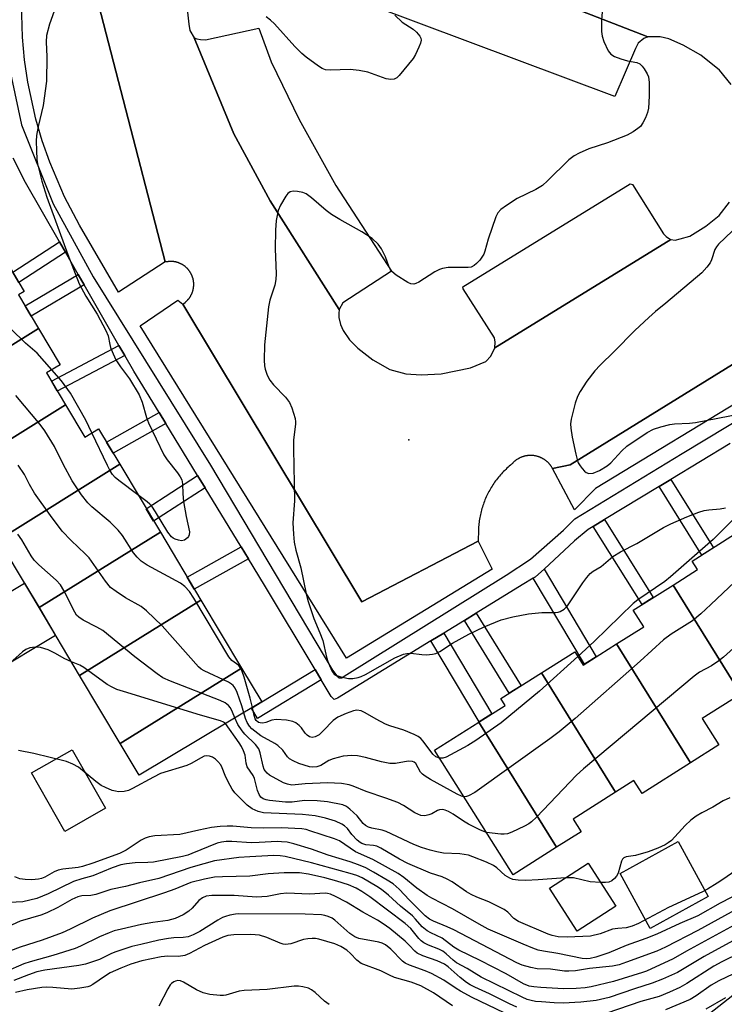
# Model space of a CAD drawing. Units: inches. Extents: x 1249766 to 1255766, y 529454 to 533454.
# Drawn here: x 1251113 to 1251291, y 529652 to 529901 of the extents above; entities that cross this region are included whole.
import ezdxf

# ---------------------------------------------------------------- set-up
doc = ezdxf.new("R2010")
doc.units = ezdxf.units.IN
doc.header["$MEASUREMENT"] = 0
for name, color, linetype in [('BLDG-Footprint', 5, 'Continuous'), ('CULTRL-Pad', 6, 'Continuous'), ('ELEV-Spot Elevation', 7, 'Continuous'), ('NTRL-Trees', 3, 'Continuous'), ('TRANS-Non Street Sidewalk', 7, 'Continuous'), ('TRANS-Parking Lot', 4, 'Continuous'), ('TRANS-Road', 130, 'Continuous'), ('TRANS-Street Sidewalk', 7, 'Continuous'), ('Undefined', 1, 'Continuous')]:
    doc.layers.add(name, color=color, linetype=linetype)

msp = doc.modelspace()

# ---------------------------------------------------------------- linework, layer by layer
at = {"layer": 'BLDG-Footprint'}
for points, elevation in [([(1251117.94, 529822.79), (1251085.8, 529802.82), (1251079.63, 529813.15), (1251081.72, 529814.4), (1251072.38, 529830.05), (1251104.23, 529849.07), (1251114.33, 529832.15), (1251112.87, 529831.28)], 386.78), ([(1251124.78, 529803.5), (1251093.23, 529783.89), (1251086.87, 529794.55), (1251089.72, 529796.25), (1251085.8, 529802.82), (1251117.94, 529822.79), (1251123.41, 529813.63), (1251119.96, 529811.57)], 386.83), ([(1251138.48, 529788.47), (1251107.82, 529769.41), (1251102.58, 529778.18), (1251098.2, 529775.57), (1251093.23, 529783.89), (1251124.78, 529803.5), (1251129.63, 529795.36), (1251133.13, 529797.44)], 385.85), ([(1251148.74, 529771.29), (1251118.07, 529752.23), (1251107.82, 529769.41), (1251138.48, 529788.47)], 384.53), ([(1251158.99, 529754.12), (1251128.33, 529735.06), (1251118.07, 529752.23), (1251148.74, 529771.29)], 384.45), ([(1251312.42, 529741.06), (1251295.52, 529730.36), (1251278.38, 529757.94), (1251284.54, 529761.85), (1251283.2, 529763.97), (1251293.95, 529770.77)], 384.26), ([(1251295.52, 529730.36), (1251285.75, 529724.17), (1251289.95, 529717.54), (1251282.77, 529712.99), (1251264.08, 529743.05), (1251270.96, 529747.41), (1251268.33, 529751.57), (1251278.38, 529757.94)], 384.55), ([(1251169.24, 529736.94), (1251138.58, 529717.88), (1251128.33, 529735.06), (1251158.99, 529754.12)], 383.07), ([(1251282.77, 529712.99), (1251270.54, 529705.25), (1251268.48, 529708.5), (1251263.83, 529705.56), (1251245.09, 529735.71), (1251253.52, 529741.05), (1251255.64, 529737.7), (1251264.08, 529743.05)], 385.4), ([(1251138.58, 529717.88), (1251169.24, 529736.94), (1251174.36, 529728.37), (1251143.36, 529709.87)], 380.92), ([(1251263.83, 529705.56), (1251253.13, 529698.78), (1251255.16, 529695.57), (1251248.94, 529691.64), (1251229.26, 529723.3), (1251235.93, 529727.52), (1251234.84, 529729.23), (1251245.09, 529735.71)], 384.95), ([(1251248.94, 529691.64), (1251237.98, 529684.69), (1251218.03, 529716.18), (1251229.26, 529723.3)], 383.37), ([(1251263.92, 529676.75), (1251254.1, 529670.43), (1251247.11, 529681.29), (1251256.93, 529687.61)], 379.91)]:
    msp.add_lwpolyline(points, close=True, dxfattribs=dict(at, elevation=elevation))
at = {"layer": 'CULTRL-Pad'}
for points in [[(1251122.27, 529745.19), (1251105.86, 529735.39), (1251097.95, 529748.65), (1251114.36, 529758.45), (1251118.07, 529752.23)], [(1251134.86, 529701.52), (1251124.55, 529695.65), (1251116.14, 529710.42), (1251126.44, 529716.29)], [(1251287.29, 529679.17), (1251272.63, 529671.09), (1251264.98, 529685), (1251279.64, 529693.07)]]:
    msp.add_lwpolyline(points, close=True, dxfattribs=at)
at = {"layer": 'ELEV-Spot Elevation'}
msp.add_point((1251211.57, 529794.62, 385.38), dxfattribs=at)
at = {"layer": 'NTRL-Trees'}
msp.add_lwpolyline([(1251718.29, 529481.79), (1251602.29, 529498.46), (1251589.06, 529499.6), (1251458.9, 529510.8), (1251370.53, 529454.04), (1251159.47, 529454.06), (1251214.91, 529495.2), (1251219.02, 529569.82), (1251233.27, 529607.22), (1251283.31, 529646.24), (1251436.21, 529766.21), (1251447.09, 529779.78), (1251506.26, 529853.57), (1251516.16, 529922.81), (1251483.19, 529960.72), (1251500.49, 530013.47), (1251586.48, 530029.69), (1251599.81, 530022.95), (1251628.5, 530006.3)], dxfattribs=at)
at = {"layer": 'TRANS-Non Street Sidewalk'}
for points in [[(1251124.72, 529842.1), (1251112.95, 529834.46), (1251111.42, 529837.03), (1251123.23, 529844.7)], [(1251129.47, 529833.84), (1251116.08, 529825.9), (1251114.52, 529828.51), (1251127.96, 529836.47)], [(1251139.73, 529815.99), (1251122.69, 529806.99), (1251121.2, 529809.49), (1251138.28, 529818.51)], [(1251150.09, 529798.82), (1251136.8, 529791.3), (1251135.16, 529794.03), (1251148.42, 529801.54)], [(1251160.05, 529782.52), (1251147.05, 529774.11), (1251145.19, 529777.24), (1251158.15, 529785.63)], [(1251274.87, 529782.87), (1251277.81, 529784.65), (1251288.57, 529767.37), (1251285.67, 529765.53)], [(1251258.17, 529772.77), (1251261.01, 529774.49), (1251273.35, 529754.76), (1251270.55, 529752.98)], [(1251171.01, 529764.6), (1251157.33, 529756.89), (1251155.53, 529759.92), (1251169.17, 529767.61)], [(1251243.05, 529759.64), (1251243.63, 529759.99), (1251245.78, 529761.99), (1251258.97, 529739.81), (1251255.98, 529737.91)], [(1251225.61, 529749), (1251228.63, 529750.85), (1251239.96, 529732.47), (1251236.98, 529730.58)], [(1251217.16, 529743.8), (1251220.39, 529745.79), (1251232.59, 529725.41), (1251229.39, 529723.38)], [(1251189.42, 529733.99), (1251173.32, 529724.21), (1251171.76, 529726.82), (1251174.36, 529728.37), (1251187.87, 529736.58)]]:
    msp.add_lwpolyline(points, close=True, dxfattribs=at)
at = {"layer": 'TRANS-Parking Lot'}
for points in [[(1251272, 529896.53), (1251271, 529896.15), (1251269.55, 529894.99), (1251268.89, 529893.64), (1251263.62, 529881.48), (1251189.35, 529909.4), (1251194.13, 529923.26), (1251194.38, 529924.52), (1251194.42, 529925.51), (1251194.04, 529926.85)], [(1251127.5, 529926.36), (1251149.92, 529839.66), (1251138.19, 529831.96), (1251128.32, 529848.92), (1251124.53, 529856.08), (1251120.76, 529864.85), (1251118.87, 529870.26), (1251117.27, 529875.76), (1251115.25, 529885.08), (1251114.43, 529890.75), (1251113.9, 529896.45), (1251113.68, 529902.17), (1251113.72, 529926.58)], [(1251193.98, 529827.58), (1251176.55, 529855.12), (1251167.36, 529872), (1251157.3, 529896.33), (1251157.95, 529896.02), (1251158.93, 529895.87), (1251160.19, 529895.81), (1251173.61, 529898.74), (1251176.79, 529890.19), (1251183.83, 529875.69), (1251193.1, 529859), (1251207.15, 529837.28), (1251194.92, 529829.27)], [(1251366.12, 529879), (1251371.58, 529870.25), (1251380.37, 529856.14), (1251258.76, 529782.39), (1251253.5, 529776.94), (1251247.91, 529787.4), (1251252.34, 529788.37), (1251367.35, 529859.42), (1251349.77, 529889.24), (1251357.55, 529892.76)], [(1251277.84, 529845.3), (1251233.28, 529817.9), (1251233.38, 529819.36), (1251233.2, 529820.45), (1251225.34, 529832.87), (1251225.25, 529833.31), (1251267.56, 529859.34), (1251268.13, 529859.18), (1251275.96, 529846.73), (1251276.65, 529846.05), (1251277.27, 529845.61)], [(1251154.44, 529828.97), (1251199.69, 529753.68), (1251229.12, 529769.06), (1251232.63, 529761.94), (1251195.77, 529739.41), (1251143.67, 529823.52), (1251153.19, 529829.93)]]:
    msp.add_lwpolyline(points, close=True, dxfattribs=at)
at = {"layer": 'TRANS-Road'}
for points in [[(1251293.05, 529884.48, 0), (1251290.09, 529888.1, 0), (1251285.39, 529891.91, 0), (1251280.92, 529894.46, 0), (1251277.3, 529896.07, 0), (1251275.08, 529896.59, 0), (1251272, 529896.53, 0), (1251194.04, 529926.85, 0)], [(1251367.35, 529859.42, 0), (1251252.34, 529788.37, 0), (1251247.91, 529787.4, 0), (1251247.85, 529787.51, 0), (1251247.8, 529787.61, 0), (1251247.74, 529787.7, 0), (1251247.68, 529787.79, 0), (1251247.62, 529787.88, 0), (1251247.56, 529787.97, 0), (1251247.5, 529788.06, 0), (1251247.43, 529788.15, 0), (1251247.37, 529788.24, 0), (1251247.3, 529788.33, 0), (1251247.23, 529788.42, 0), (1251247.16, 529788.5, 0), (1251247.09, 529788.58, 0), (1251247.02, 529788.66, 0), (1251246.94, 529788.74, 0), (1251246.87, 529788.82, 0), (1251246.79, 529788.9, 0), (1251246.71, 529788.98, 0), (1251246.63, 529789.05, 0), (1251246.55, 529789.13, 0), (1251246.47, 529789.2, 0), (1251246.38, 529789.27, 0), (1251246.3, 529789.34, 0), (1251246.21, 529789.41, 0), (1251246.12, 529789.47, 0), (1251246.03, 529789.54, 0), (1251245.95, 529789.6, 0), (1251245.86, 529789.66, 0), (1251245.76, 529789.72, 0), (1251245.67, 529789.78, 0), (1251245.58, 529789.83, 0), (1251245.48, 529789.89, 0), (1251245.39, 529789.94, 0), (1251245.29, 529789.99, 0), (1251245.19, 529790.05, 0), (1251245.1, 529790.09, 0), (1251244.99, 529790.14, 0), (1251244.89, 529790.19, 0), (1251244.79, 529790.23, 0), (1251244.69, 529790.27, 0), (1251244.59, 529790.31, 0), (1251244.49, 529790.35, 0), (1251244.38, 529790.38, 0), (1251244.28, 529790.42, 0), (1251244.17, 529790.45, 0), (1251244.07, 529790.48, 0), (1251243.96, 529790.51, 0), (1251243.86, 529790.54, 0), (1251243.75, 529790.56, 0), (1251243.64, 529790.59, 0), (1251243.54, 529790.61, 0), (1251243.43, 529790.62, 0), (1251243.32, 529790.64, 0), (1251243.21, 529790.66, 0), (1251243.1, 529790.67, 0), (1251242.99, 529790.68, 0), (1251242.88, 529790.69, 0), (1251242.77, 529790.7, 0), (1251242.67, 529790.71, 0), (1251242.56, 529790.71, 0), (1251242.45, 529790.71, 0), (1251242.34, 529790.71, 0), (1251242.23, 529790.71, 0), (1251242.12, 529790.71, 0), (1251242.01, 529790.7, 0), (1251241.9, 529790.69, 0), (1251241.79, 529790.69, 0), (1251241.68, 529790.67, 0), (1251241.57, 529790.66, 0), (1251241.46, 529790.65, 0), (1251241.35, 529790.63, 0), (1251241.24, 529790.61, 0), (1251241.14, 529790.59, 0), (1251241.03, 529790.57, 0), (1251240.92, 529790.54, 0), (1251240.82, 529790.52, 0), (1251240.71, 529790.49, 0), (1251240.61, 529790.46, 0), (1251240.5, 529790.43, 0), (1251240.39, 529790.39, 0), (1251240.29, 529790.36, 0), (1251240.19, 529790.32, 0), (1251240.09, 529790.28, 0), (1251239.98, 529790.24, 0), (1251239.88, 529790.2, 0), (1251239.79, 529790.16, 0), (1251239.68, 529790.11, 0), (1251239.58, 529790.06, 0), (1251239.49, 529790.01, 0), (1251239.39, 529789.96, 0), (1251239.29, 529789.91, 0), (1251239.2, 529789.85, 0), (1251239.1, 529789.8, 0), (1251239.01, 529789.74, 0), (1251238.92, 529789.68, 0), (1251238.83, 529789.62, 0), (1251238.74, 529789.56, 0), (1251238.65, 529789.49, 0), (1251238.56, 529789.43, 0), (1251238.48, 529789.36, 0), (1251238.39, 529789.29, 0), (1251238.31, 529789.22, 0), (1251238.22, 529789.15, 0), (1251238.14, 529789.07, 0), (1251238.06, 529789, 0), (1251237.98, 529788.92, 0), (1251237.9, 529788.85, 0), (1251237.83, 529788.77, 0), (1251237.75, 529788.69, 0), (1251237.68, 529788.61, 0), (1251237.57, 529788.48, 0), (1251237.26, 529788.23, 0), (1251236.97, 529787.98, 0), (1251236.67, 529787.72, 0), (1251236.38, 529787.46, 0), (1251236.1, 529787.19, 0), (1251235.81, 529786.92, 0), (1251235.54, 529786.64, 0), (1251235.27, 529786.36, 0), (1251235, 529786.07, 0), (1251234.74, 529785.78, 0), (1251234.48, 529785.48, 0), (1251234.23, 529785.18, 0), (1251233.98, 529784.88, 0), (1251233.74, 529784.56, 0), (1251233.51, 529784.25, 0), (1251233.27, 529783.94, 0), (1251233.06, 529783.61, 0), (1251232.84, 529783.29, 0), (1251232.62, 529782.96, 0), (1251232.42, 529782.63, 0), (1251232.22, 529782.29, 0), (1251232.02, 529781.95, 0), (1251231.83, 529781.61, 0), (1251231.65, 529781.26, 0), (1251231.47, 529780.91, 0), (1251231.3, 529780.56, 0), (1251231.14, 529780.2, 0), (1251230.98, 529779.84, 0), (1251230.83, 529779.48, 0), (1251230.68, 529779.12, 0), (1251230.54, 529778.75, 0), (1251230.41, 529778.38, 0), (1251230.28, 529778.02, 0), (1251230.16, 529777.64, 0), (1251230.05, 529777.26, 0), (1251229.94, 529776.89, 0), (1251229.84, 529776.51, 0), (1251229.75, 529776.13, 0), (1251229.66, 529775.75, 0), (1251229.58, 529775.36, 0), (1251229.5, 529774.98, 0), (1251229.44, 529774.59, 0), (1251229.38, 529774.21, 0), (1251229.32, 529773.82, 0), (1251229.28, 529773.43, 0), (1251229.24, 529773.04, 0), (1251229.2, 529772.65, 0), (1251229.18, 529772.26, 0), (1251229.16, 529771.87, 0), (1251229.12, 529769.06, 0), (1251199.69, 529753.68, 0), (1251154.44, 529828.97, 0), (1251155, 529829.41, 0), (1251155.08, 529829.48, 0), (1251155.16, 529829.54, 0), (1251155.23, 529829.61, 0), (1251155.31, 529829.68, 0), (1251155.38, 529829.74, 0), (1251155.45, 529829.82, 0), (1251155.53, 529829.89, 0), (1251155.6, 529829.96, 0), (1251155.67, 529830.03, 0), (1251155.73, 529830.11, 0), (1251155.8, 529830.19, 0), (1251155.86, 529830.26, 0), (1251155.93, 529830.34, 0), (1251155.99, 529830.42, 0), (1251156.05, 529830.5, 0), (1251156.11, 529830.58, 0), (1251156.17, 529830.67, 0), (1251156.22, 529830.76, 0), (1251156.28, 529830.84, 0), (1251156.33, 529830.92, 0), (1251156.39, 529831.01, 0), (1251156.44, 529831.1, 0), (1251156.48, 529831.19, 0), (1251156.53, 529831.28, 0), (1251156.58, 529831.37, 0), (1251156.62, 529831.46, 0), (1251156.67, 529831.55, 0), (1251156.7, 529831.64, 0), (1251156.75, 529831.74, 0), (1251156.79, 529831.83, 0), (1251156.82, 529831.93, 0), (1251156.85, 529832.02, 0), (1251156.89, 529832.11, 0), (1251156.92, 529832.21, 0), (1251156.95, 529832.31, 0), (1251156.97, 529832.41, 0), (1251157, 529832.51, 0), (1251157.03, 529832.6, 0), (1251157.05, 529832.7, 0), (1251157.07, 529832.8, 0), (1251157.09, 529832.9, 0), (1251157.11, 529833, 0), (1251157.12, 529833.1, 0), (1251157.14, 529833.2, 0), (1251157.15, 529833.3, 0), (1251157.16, 529833.4, 0), (1251157.17, 529833.51, 0), (1251157.18, 529833.6, 0), (1251157.18, 529833.7, 0), (1251157.19, 529833.81, 0), (1251157.19, 529833.91, 0), (1251157.19, 529834.01, 0), (1251157.18, 529834.11, 0), (1251157.18, 529834.21, 0), (1251157.18, 529834.31, 0), (1251157.17, 529834.41, 0), (1251157.16, 529834.52, 0), (1251157.15, 529834.62, 0), (1251157.13, 529834.71, 0), (1251157.12, 529834.82, 0), (1251157.1, 529834.92, 0), (1251157.09, 529835.02, 0), (1251157.06, 529835.11, 0), (1251157.05, 529835.21, 0), (1251157.02, 529835.31, 0), (1251157, 529835.41, 0), (1251156.97, 529835.51, 0), (1251156.94, 529835.61, 0), (1251156.91, 529835.7, 0), (1251156.88, 529835.8, 0), (1251156.85, 529835.9, 0), (1251156.82, 529835.99, 0), (1251156.78, 529836.09, 0), (1251156.74, 529836.18, 0), (1251156.7, 529836.27, 0), (1251156.66, 529836.37, 0), (1251156.61, 529836.46, 0), (1251156.57, 529836.55, 0), (1251156.52, 529836.64, 0), (1251156.48, 529836.73, 0), (1251156.43, 529836.82, 0), (1251156.38, 529836.9, 0), (1251156.32, 529836.99, 0), (1251156.27, 529837.07, 0), (1251156.22, 529837.16, 0), (1251156.16, 529837.25, 0), (1251156.1, 529837.33, 0), (1251156.04, 529837.41, 0), (1251155.98, 529837.49, 0), (1251155.92, 529837.57, 0), (1251155.86, 529837.65, 0), (1251155.79, 529837.73, 0), (1251155.72, 529837.8, 0), (1251155.65, 529837.88, 0), (1251155.58, 529837.95, 0), (1251155.51, 529838.03, 0), (1251155.44, 529838.09, 0), (1251155.37, 529838.17, 0), (1251155.3, 529838.24, 0), (1251155.22, 529838.3, 0), (1251155.14, 529838.37, 0), (1251155.07, 529838.44, 0), (1251154.98, 529838.5, 0), (1251154.91, 529838.56, 0), (1251154.83, 529838.62, 0), (1251154.74, 529838.68, 0), (1251154.66, 529838.74, 0), (1251154.58, 529838.79, 0), (1251154.49, 529838.85, 0), (1251154.41, 529838.91, 0), (1251154.32, 529838.96, 0), (1251154.23, 529839.01, 0), (1251154.14, 529839.06, 0), (1251154.05, 529839.11, 0), (1251153.96, 529839.15, 0), (1251153.87, 529839.19, 0), (1251153.78, 529839.24, 0), (1251153.69, 529839.28, 0), (1251153.59, 529839.32, 0), (1251153.5, 529839.36, 0), (1251153.41, 529839.39, 0), (1251153.31, 529839.43, 0), (1251153.21, 529839.46, 0), (1251153.12, 529839.49, 0), (1251153.02, 529839.52, 0), (1251152.92, 529839.55, 0), (1251152.82, 529839.57, 0), (1251152.72, 529839.6, 0), (1251152.63, 529839.62, 0), (1251152.53, 529839.64, 0), (1251152.43, 529839.66, 0), (1251152.33, 529839.68, 0), (1251152.23, 529839.69, 0), (1251152.13, 529839.71, 0), (1251152.03, 529839.72, 0), (1251151.93, 529839.73, 0), (1251151.83, 529839.74, 0), (1251151.73, 529839.74, 0), (1251151.62, 529839.75, 0), (1251151.52, 529839.75, 0), (1251151.42, 529839.76, 0), (1251151.32, 529839.76, 0), (1251151.22, 529839.75, 0), (1251151.12, 529839.75, 0), (1251151.02, 529839.74, 0), (1251150.91, 529839.74, 0), (1251150.81, 529839.73, 0), (1251150.72, 529839.72, 0), (1251150.61, 529839.7, 0), (1251150.51, 529839.69, 0), (1251150.41, 529839.67, 0), (1251150.31, 529839.66, 0), (1251150.22, 529839.64, 0), (1251150.11, 529839.62, 0), (1251149.92, 529839.66, 0), (1251127.5, 529926.36, 0)], [(1251155.43, 529904.27, 0), (1251155.95, 529899.74, 0), (1251156.18, 529898.12, 0), (1251157.3, 529896.33, 0), (1251167.36, 529872, 0), (1251176.55, 529855.12, 0), (1251193.98, 529827.58, 0), (1251193.85, 529826.57, 0), (1251193.86, 529825.6, 0), (1251194.26, 529823.82, 0), (1251194.93, 529822.33, 0), (1251196.59, 529819.92, 0), (1251198.65, 529817.8, 0), (1251202.51, 529814.86, 0), (1251206.77, 529812.45, 0), (1251210.8, 529811.34, 0), (1251214.7, 529811.12, 0), (1251219.77, 529811.32, 0), (1251227.17, 529812.85, 0), (1251231.04, 529814.5, 0), (1251232.28, 529815.77, 0), (1251233.28, 529817.9, 0), (1251277.84, 529845.3, 0), (1251278.89, 529845.16, 0), (1251280.14, 529845.44, 0), (1251282.62, 529846.19, 0), (1251286.71, 529848.64, 0), (1251290, 529851.4, 0), (1251292.62, 529854.75, 0)]]:
    msp.add_polyline3d(points, dxfattribs=at)
at = {"layer": 'TRANS-Street Sidewalk'}
for points in [[(1251109.45, 529894.13), (1251113.65, 529874.32), (1251121.68, 529854.35), (1251131.76, 529835.9), (1251161.39, 529788.25), (1251192.28, 529736.4), (1251193.34, 529734.95), (1251193.94, 529734.46), (1251194.59, 529734.51), (1251195.26, 529734.92), (1251236.15, 529760.44), (1251242.37, 529764.49), (1251250.72, 529771.82), (1251253.51, 529774.66), (1251280.65, 529791.23), (1251304.04, 529805.24)], [(1251292.85, 529793.76), (1251277.81, 529784.65), (1251274.87, 529782.87), (1251261.01, 529774.49), (1251258.17, 529772.77), (1251256.88, 529771.99), (1251253.5, 529769.15), (1251245.78, 529761.99), (1251243.63, 529759.99), (1251243.05, 529759.64), (1251240.25, 529757.99), (1251228.63, 529750.85), (1251225.61, 529749), (1251220.39, 529745.79), (1251217.16, 529743.8), (1251193.57, 529729.31), (1251192.73, 529728.96), (1251191.96, 529729.75), (1251189.42, 529733.99), (1251187.87, 529736.58), (1251175.1, 529757.91), (1251171.01, 529764.6), (1251169.17, 529767.61), (1251160.05, 529782.52), (1251158.15, 529785.63), (1251150.09, 529798.82), (1251148.42, 529801.54), (1251142.02, 529812.01), (1251139.73, 529815.99), (1251138.28, 529818.51), (1251129.47, 529833.84), (1251127.96, 529836.47), (1251124.72, 529842.1), (1251123.23, 529844.7), (1251114.61, 529859.7), (1251111.51, 529865.9)]]:
    msp.add_lwpolyline(points, dxfattribs=at)
at = {"layer": 'Undefined'}
for points, elevation in [([(1251122.29, 529904.18), (1251120.68, 529899.77), (1251119.93, 529896.9), (1251119.83, 529895.32), (1251120.08, 529891.47), (1251119.94, 529885.31), (1251119.14, 529879.23), (1251117.82, 529873.89), (1251117.39, 529871.57), (1251117.32, 529870.14), (1251117.39, 529867.85), (1251117.51, 529865.55), (1251117.68, 529864.4), (1251118.75, 529860.07), (1251120.07, 529855.97), (1251125.36, 529841.48), (1251128.25, 529834.13), (1251129.88, 529830.97), (1251132.8, 529826.41), (1251134.99, 529822.27), (1251135.51, 529820.93), (1251135.95, 529818.76), (1251136.17, 529817.99), (1251136.79, 529816.41), (1251137.5, 529814.87), (1251138.65, 529813.07), (1251140.92, 529810.09), (1251143.4, 529806.05), (1251144.13, 529804.22), (1251145.28, 529800.3), (1251145.74, 529798.99), (1251149.6, 529790.9), (1251150.44, 529789.56), (1251153.1, 529786.31), (1251153.76, 529785.33), (1251154.15, 529784.55), (1251154.37, 529783.51), (1251154.42, 529781.02), (1251154.61, 529779.08), (1251155.3, 529775.29), (1251156.1, 529771.41), (1251156.06, 529770.66), (1251155.86, 529770.22), (1251155.57, 529769.84), (1251154.82, 529769.25), (1251154.1, 529769.13), (1251153.31, 529769.26), (1251152.52, 529769.53), (1251152.02, 529769.77), (1251151.52, 529770.13), (1251150.62, 529771.29), (1251147.53, 529776.41), (1251146.55, 529777.89), (1251146.09, 529778.42), (1251145.43, 529779.01), (1251143.08, 529780.78)], 388), ([(1251260.72, 529905.84), (1251260.33, 529900.84), (1251260.32, 529897.89), (1251260.45, 529896.73), (1251260.91, 529895.37), (1251262, 529893.01), (1251262.64, 529892.13), (1251263.58, 529891.57), (1251265.2, 529890.98), (1251266.88, 529890.5), (1251269.21, 529890.04), (1251269.98, 529889.72), (1251270.58, 529889.16), (1251271.08, 529888.47), (1251271.81, 529887.21), (1251272.13, 529886.41), (1251272.3, 529884.97), (1251272.32, 529881.7), (1251272.29, 529879.92), (1251272.13, 529878.52), (1251271.9, 529877.43), (1251271.4, 529876.1), (1251270.77, 529874.83), (1251270.12, 529873.92), (1251269.49, 529873.37), (1251268.33, 529872.54), (1251266.8, 529871.71), (1251261.81, 529869.78), (1251257.11, 529868.23), (1251254.66, 529867.17), (1251253.35, 529866.5), (1251252.05, 529865.45), (1251246.67, 529860.14), (1251245.37, 529858.98), (1251243.7, 529857.95), (1251238.95, 529855.65), (1251236.27, 529853.9), (1251234.86, 529852.88), (1251234.1, 529852.06), (1251233.61, 529851.02), (1251231.67, 529845.42), (1251230.82, 529842.37), (1251230.5, 529841.57), (1251229.53, 529840.08), (1251228.72, 529839.25), (1251228.06, 529838.71), (1251227.36, 529838.35), (1251226.58, 529838.19), (1251221.52, 529838.19), (1251220.1, 529838), (1251219.34, 529837.72), (1251218.11, 529837.11), (1251214.09, 529834.56), (1251213.34, 529834.16), (1251212.84, 529833.99), (1251212.1, 529834.06), (1251211.36, 529834.41), (1251208.4, 529836.33), (1251207.27, 529837.23), (1251206.93, 529837.64), (1251206.56, 529838.31), (1251205.64, 529840.96), (1251204.68, 529842.95), (1251203.78, 529844.09), (1251202.27, 529845.53), (1251199.72, 529847.25), (1251194.16, 529850.34), (1251192.05, 529851.64), (1251190.7, 529852.68), (1251186.96, 529855.87), (1251185.59, 529856.85), (1251184.81, 529857.16), (1251183.41, 529857.45), (1251182.29, 529857.53), (1251181.55, 529857.39), (1251180.96, 529856.91), (1251180.46, 529856.24), (1251179.09, 529853.99), (1251178.5, 529852.68), (1251178.03, 529850.15), (1251177.83, 529847.65), (1251177.78, 529842.92), (1251177.99, 529836.66), (1251177.96, 529835.18), (1251177.66, 529833.78), (1251176.44, 529829.98), (1251176.1, 529828.3), (1251175.1, 529818.67), (1251174.96, 529814.81), (1251175.04, 529813.34), (1251175.22, 529812.54), (1251175.65, 529811.23), (1251175.98, 529810.47), (1251176.42, 529809.74), (1251177.36, 529808.6), (1251180.35, 529805.47), (1251181.43, 529804.06), (1251181.98, 529802.76), (1251182.81, 529800.03), (1251182.95, 529799.2), (1251182.95, 529798.64), (1251182.45, 529794.63), (1251182.38, 529792.4), (1251182.69, 529779.27), (1251182.23, 529773.67), (1251182.37, 529770.77), (1251182.57, 529768.75), (1251183.01, 529766.79), (1251184.27, 529762.26), (1251185.58, 529755.73), (1251186.14, 529753.75), (1251187.53, 529749.52), (1251189.1, 529745.86), (1251189.83, 529743.94), (1251190.75, 529739.69), (1251191.19, 529738.35), (1251192.2, 529736.05), (1251192.68, 529735.44), (1251193.11, 529735.17), (1251194.4, 529734.74), (1251196.32, 529734.35), (1251197.42, 529734.33), (1251198.74, 529734.58), (1251199.5, 529734.83), (1251200.58, 529735.33), (1251208.04, 529739.52), (1251210.2, 529740.47), (1251211.03, 529740.66), (1251212.08, 529740.71), (1251214.89, 529740.36), (1251216.07, 529740.32), (1251217.54, 529740.43), (1251218.37, 529740.63), (1251219.4, 529741.16), (1251222.62, 529743.25), (1251226.75, 529745.5), (1251230.62, 529747.38), (1251234.91, 529749.13), (1251237.87, 529749.92), (1251241.87, 529750.65), (1251245.18, 529751), (1251248.74, 529750.96), (1251249.3, 529751.05), (1251249.83, 529751.24), (1251250.83, 529751.84), (1251251.65, 529752.65), (1251255.54, 529758.5), (1251256.55, 529759.86), (1251257.43, 529760.83), (1251258.16, 529761.43), (1251260.2, 529762.66), (1251263.19, 529765.14), (1251265.07, 529766.36), (1251269.18, 529768.44), (1251275.93, 529772.49), (1251277.78, 529773.39), (1251281.88, 529775.17), (1251284.89, 529776.34), (1251286.28, 529776.79), (1251287.44, 529776.99), (1251290.27, 529777.24), (1251291.62, 529777.44)], 386), ([(1251208.03, 529902), (1251209.89, 529900.3), (1251212.69, 529898.51), (1251213.52, 529897.76), (1251214.37, 529896.68), (1251214.59, 529896.21), (1251214.65, 529895.73), (1251214.49, 529894.95), (1251214.08, 529893.9), (1251213.22, 529892.05), (1251212.64, 529891.05), (1251209.14, 529886.78), (1251208.54, 529886.21), (1251207.84, 529885.85), (1251207.01, 529885.77), (1251205.86, 529885.93), (1251201.22, 529887.62), (1251199, 529888.06), (1251196.74, 529888.28), (1251191.64, 529888.15), (1251190.48, 529888.24), (1251189.69, 529888.52), (1251188.7, 529889.13), (1251185.6, 529891.38), (1251184.5, 529892.3), (1251182.72, 529894.09), (1251177.62, 529899.81), (1251176.62, 529900.75), (1251175.51, 529901.61)], 388), ([(1251296.75, 529850.74), (1251289.87, 529844.13), (1251289.35, 529843.49), (1251288.95, 529842.81), (1251288.09, 529840.16), (1251287.75, 529839.42), (1251286.95, 529838.3), (1251285.67, 529836.85), (1251276.54, 529829.19), (1251273.94, 529827.1), (1251272.25, 529825.61), (1251268.69, 529822.31), (1251263.5, 529816.97), (1251259.97, 529813.57), (1251258.64, 529812.14), (1251256.57, 529809.47), (1251254.9, 529806.85), (1251254.23, 529805.61), (1251253.67, 529803.92), (1251252.61, 529799.88), (1251252.47, 529798.73), (1251252.54, 529797.6), (1251252.9, 529795.33), (1251253.8, 529791.05), (1251254.14, 529789.64), (1251254.43, 529788.83), (1251254.87, 529788.09), (1251255.39, 529787.39), (1251255.96, 529786.77), (1251256.38, 529786.43), (1251257.11, 529786.17), (1251258.2, 529786.23), (1251259.78, 529786.9), (1251261.76, 529788.09), (1251262.62, 529788.85), (1251265.42, 529791.88), (1251266.7, 529793.08), (1251271.87, 529796.54), (1251273.42, 529797.38), (1251275.33, 529797.98), (1251277.57, 529798.54), (1251278.72, 529798.68), (1251282.51, 529798.84), (1251284.09, 529799), (1251295.33, 529801.2)], 384), ([(1251121.33, 529812.39), (1251117.63, 529816.58), (1251114.65, 529819.06), (1251110.92, 529822.68), (1251091.94, 529837.35), (1251091.31, 529838.1), (1251090.97, 529838.83), (1251090.81, 529839.64), (1251090.71, 529840.99)], 388), ([(1251131.4, 529796.41), (1251129.86, 529799.59), (1251126.02, 529806.44), (1251123.75, 529809.53), (1251121.33, 529812.39)], 388), ([(1251172.01, 529726.97), (1251171.46, 529729.3), (1251169.9, 529734.68), (1251169.46, 529736.07), (1251169.12, 529736.85), (1251168.55, 529737.57), (1251166.81, 529738.88), (1251166.08, 529739.79), (1251157.22, 529754.63), (1251156.08, 529756.34), (1251154.91, 529757.58), (1251153.81, 529758.44), (1251145.38, 529763), (1251143.93, 529763.96), (1251142.9, 529764.98), (1251141.97, 529766.11), (1251139.14, 529770.45), (1251138.1, 529771.81), (1251136.09, 529773.8), (1251131.45, 529777.74), (1251130.43, 529778.74), (1251128.8, 529780.73), (1251126.44, 529784.3), (1251124.16, 529788.5), (1251121.96, 529792.97), (1251119.57, 529796.9), (1251118.33, 529798.54), (1251112.24, 529805.87)], 386), ([(1251143.08, 529780.78), (1251138.22, 529784.38), (1251137.35, 529785.14), (1251136.67, 529785.93), (1251136.07, 529786.85), (1251135.39, 529788.14), (1251131.4, 529796.41)], 388), ([(1251169.83, 529725.67), (1251169.31, 529727.42), (1251168.14, 529730.77), (1251167.67, 529731.83), (1251167.16, 529732.51), (1251166.72, 529732.9), (1251165.99, 529733.36), (1251159.84, 529736.27), (1251159.08, 529736.71), (1251158.41, 529737.25), (1251149.18, 529747.65), (1251145.2, 529751.44), (1251143.86, 529752.51), (1251139.94, 529754.69), (1251137.53, 529756.28), (1251136.17, 529757.32), (1251134.91, 529758.88), (1251130.72, 529764.78), (1251129.72, 529765.82), (1251126.15, 529769.21), (1251123.92, 529771.52), (1251120.93, 529775.52), (1251116.92, 529781.21), (1251115.67, 529783.32), (1251114.35, 529785.86), (1251112.79, 529788.29)], 384), ([(1251297.48, 529777.17), (1251295.07, 529775.69), (1251293.88, 529774.83), (1251288.49, 529769.46), (1251277.75, 529759.98), (1251276.27, 529758.87), (1251269.46, 529754.18), (1251268.29, 529753.28), (1251258.4, 529743.64), (1251254.29, 529739.83)], 386), ([(1251167.61, 529724.34), (1251167, 529725.82), (1251166.46, 529726.87), (1251165.94, 529727.52), (1251165.12, 529728.14), (1251163.86, 529728.78), (1251151.28, 529733.65), (1251149.37, 529734.49), (1251147.91, 529735.49), (1251142.28, 529739.81), (1251134.16, 529746.42), (1251132.64, 529747.31), (1251129.23, 529749.04), (1251128.09, 529749.82), (1251127.57, 529750.36), (1251127.09, 529751.07), (1251124.33, 529756.55), (1251123.47, 529757.96), (1251122.36, 529759.17), (1251118, 529763.05), (1251116.83, 529764.24), (1251116.06, 529765.36), (1251113.69, 529769.34), (1251112.72, 529770.79)], 382), ([(1251293.98, 529758.75), (1251287.96, 529753), (1251285.41, 529750.7), (1251283.26, 529748.93), (1251277.91, 529745.49), (1251275.99, 529744.1), (1251270.03, 529738.72), (1251253.6, 529724.16), (1251249.57, 529720.85), (1251247.25, 529719.05), (1251228.22, 529705.51), (1251226.7, 529704.62), (1251226.18, 529704.45), (1251225.48, 529704.42)], 384), ([(1251296.2, 529744.27), (1251291.13, 529739.74), (1251289.99, 529738.81), (1251288.08, 529737.53), (1251285.07, 529735.91), (1251283.7, 529734.93), (1251255.7, 529711.46), (1251253.97, 529709.84), (1251243.89, 529699.28), (1251242.61, 529698.05), (1251241.89, 529697.55), (1251240.84, 529697), (1251237.6, 529695.46), (1251236.5, 529695.05), (1251235.66, 529694.94), (1251234.8, 529694.96), (1251231.19, 529695.41)], 382), ([(1251126.25, 529738.53), (1251124.38, 529739.33), (1251122.23, 529740.63), (1251120.34, 529741.56), (1251118.47, 529742.12), (1251117.11, 529742.25), (1251115.75, 529742.06), (1251114.75, 529741.68), (1251113.87, 529741.03), (1251111.47, 529738.85)], 380), ([(1251165.2, 529722.9), (1251164.67, 529723.3), (1251163.94, 529723.6), (1251158.87, 529725.05), (1251139.46, 529730.99), (1251137.77, 529731.56), (1251136.53, 529732.14), (1251135.33, 529732.83), (1251129.42, 529737.12), (1251128.38, 529737.66), (1251126.25, 529738.53)], 380), ([(1251254.29, 529739.83), (1251244.63, 529731.1), (1251234.88, 529723.13), (1251228.51, 529718.66), (1251226.51, 529717.37), (1251221.01, 529714.43), (1251220.2, 529714.18), (1251219.29, 529714.19)], 386), ([(1251225.48, 529704.42), (1251224.89, 529704.56), (1251223.83, 529705.05), (1251217.08, 529708.75), (1251215.69, 529709.61), (1251215.05, 529710.1), (1251214.5, 529710.66), (1251213.35, 529712.81), (1251212.94, 529713.14), (1251212.48, 529713.31), (1251211.43, 529713.39), (1251208.2, 529712.82), (1251206.8, 529712.82), (1251204.65, 529713.23), (1251200.61, 529714.37), (1251198.57, 529714.73), (1251197.15, 529714.83), (1251194.98, 529714.64), (1251192.42, 529714), (1251191.34, 529713.56), (1251189.28, 529712.3), (1251188.3, 529711.95), (1251187.3, 529711.9), (1251186.48, 529712.01), (1251183.74, 529712.83), (1251182.29, 529713.47), (1251181.37, 529714.03), (1251180.87, 529714.54), (1251179.73, 529716.19), (1251178.41, 529717.36), (1251177.68, 529717.84), (1251174.12, 529719.81), (1251171.85, 529721.62), (1251171.26, 529722.24), (1251170.66, 529723.15), (1251170.26, 529724.17), (1251169.83, 529725.67)], 384), ([(1251219.29, 529714.19), (1251218.44, 529714.5), (1251217.64, 529715.15), (1251215.16, 529718.5), (1251214.6, 529719.13), (1251213.96, 529719.65), (1251212.96, 529720.17), (1251210.28, 529721.23), (1251206.75, 529722.33), (1251205.68, 529722.73), (1251203.33, 529724), (1251200.57, 529725.67), (1251199.52, 529726.1), (1251198.4, 529726.27), (1251197.58, 529726.16), (1251195.7, 529725.48), (1251193.6, 529724.55), (1251192.47, 529723.72), (1251189.9, 529721.06), (1251188.87, 529720.1), (1251187.92, 529719.52), (1251187.17, 529719.39), (1251186.45, 529719.55), (1251185.86, 529719.96), (1251185.34, 529720.52), (1251184.43, 529721.82), (1251183.88, 529722.43), (1251183.01, 529723.12), (1251182.27, 529723.47), (1251180.6, 529723.76), (1251178.02, 529723.93), (1251176.92, 529723.79), (1251175.4, 529723.22), (1251174.64, 529723.03), (1251173.97, 529723.08), (1251173.56, 529723.22), (1251173, 529723.65), (1251172.71, 529724.12), (1251172.44, 529724.94), (1251172.01, 529726.97)], 386), ([(1251251.22, 529683.93), (1251244.26, 529683.41), (1251241.18, 529683.26), (1251239.24, 529683.3), (1251237.9, 529683.51), (1251237.14, 529683.79), (1251235.97, 529684.52), (1251233.86, 529686.42), (1251232.96, 529687.02), (1251231.25, 529687.85), (1251227.74, 529689.24), (1251226.64, 529689.6), (1251225.57, 529689.82), (1251224.46, 529689.94), (1251220.32, 529690.15), (1251218.69, 529690.45), (1251217, 529690.89), (1251214.75, 529691.59), (1251212.87, 529692.3), (1251205.84, 529695.64), (1251204.79, 529695.98), (1251202.21, 529696.5), (1251201.38, 529696.75), (1251200.64, 529697.15), (1251200, 529697.68), (1251198.49, 529699.57), (1251196.69, 529701.27), (1251195.77, 529701.97), (1251194.91, 529702.37), (1251191.01, 529703.09), (1251188.41, 529703.41), (1251185.2, 529703.46), (1251182.07, 529703.07), (1251180.37, 529703.01), (1251176.33, 529703.46), (1251175.5, 529703.63), (1251174.73, 529703.9), (1251174.12, 529704.34), (1251173.7, 529704.97), (1251173.33, 529705.99), (1251172.53, 529709.04), (1251172.17, 529709.77), (1251170.71, 529711.99), (1251170.44, 529712.93), (1251170.15, 529714.89), (1251169.76, 529716), (1251169.28, 529717.08), (1251168.71, 529718.05), (1251165.2, 529722.9)], 380), ([(1251231.19, 529695.41), (1251229.73, 529695.94), (1251226.66, 529697.52), (1251225.42, 529698.26), (1251222.79, 529700.02), (1251221.56, 529700.7), (1251220.8, 529701.02), (1251220.07, 529701.16), (1251219.34, 529701.13), (1251218.85, 529700.96), (1251217.41, 529700.13), (1251216.67, 529699.8), (1251215.64, 529699.59), (1251214.6, 529699.67), (1251213.05, 529700.36), (1251210.19, 529702.18), (1251208.76, 529702.93), (1251205.74, 529704.05), (1251200.79, 529705.7), (1251197.48, 529707.1), (1251196.47, 529707.44), (1251194.53, 529707.73), (1251191.04, 529707.93), (1251185.35, 529707.67), (1251182.02, 529707.38), (1251180.91, 529707.55), (1251179.85, 529707.93), (1251176.38, 529709.88), (1251175.72, 529710.39), (1251175.3, 529710.87), (1251175.03, 529711.34), (1251174.71, 529712.18), (1251174.02, 529715.55), (1251173.64, 529716.56), (1251172.83, 529717.59), (1251170.14, 529720.2), (1251169.39, 529721.06), (1251168.31, 529722.69), (1251167.61, 529724.34)], 382), ([(1251197.19, 529694.89), (1251196.05, 529696.36), (1251195.31, 529697.04), (1251194.63, 529697.51), (1251193.04, 529698.22), (1251190.54, 529699.01), (1251187.85, 529699.59), (1251184.66, 529699.96), (1251174.83, 529700.33), (1251173.47, 529700.65), (1251171.95, 529701.32), (1251170.69, 529702.32), (1251167.56, 529705.4), (1251166.9, 529706.36), (1251165.93, 529708.2), (1251165.15, 529709.81), (1251164.4, 529711.7), (1251164, 529712.45), (1251163.29, 529713.36), (1251162.67, 529713.95), (1251161.97, 529714.39), (1251161.21, 529714.67), (1251160.44, 529714.77), (1251159.84, 529714.64), (1251159.06, 529714.29), (1251156.51, 529712.8), (1251155.42, 529712.32), (1251148.8, 529710.26), (1251147.02, 529709.39), (1251141.69, 529706.49), (1251140.65, 529706.01), (1251139.57, 529705.75), (1251138.19, 529705.67), (1251137.36, 529705.78), (1251136.52, 529706.03), (1251134.86, 529706.71), (1251133.81, 529707.25), (1251132.41, 529708.26), (1251128.04, 529711.88), (1251126.62, 529712.69), (1251125.05, 529713.29), (1251116.79, 529715.33), (1251112.91, 529716.12)], 378), ([(1251292.73, 529704.13), (1251291.09, 529703.38), (1251288.48, 529701.77), (1251285.65, 529700.38), (1251284.25, 529699.49), (1251282.91, 529698.49), (1251281.47, 529697.16), (1251277.97, 529693.39), (1251277.15, 529692.72), (1251276.41, 529692.27), (1251274.54, 529691.41), (1251272.05, 529690.48), (1251268.89, 529689.59), (1251266.51, 529689.2), (1251265.92, 529688.93), (1251265.6, 529688.61), (1251265.37, 529688.14), (1251264.49, 529685.1), (1251264.06, 529684.36), (1251263.55, 529683.72), (1251262.93, 529683.19), (1251262.18, 529682.85), (1251261.32, 529682.75), (1251260.06, 529682.74)], 380), ([(1251296.01, 529680.49), (1251290.27, 529677.47), (1251284.61, 529674.34), (1251280.08, 529672.38), (1251274.25, 529669.68), (1251271.53, 529668.58), (1251266.56, 529666.84), (1251262.17, 529664.97), (1251258.89, 529663.87), (1251257.46, 529663.49), (1251256.58, 529663.41), (1251255.42, 529663.48), (1251249.27, 529664.79), (1251245.59, 529665.33), (1251244.25, 529665.64), (1251242.9, 529666.11), (1251240.44, 529667.13), (1251231.61, 529670.97), (1251229.32, 529672.17), (1251222.64, 529676.08), (1251217.4, 529678.73), (1251216.17, 529679.42), (1251213.56, 529681.26), (1251210.31, 529684.02), (1251208.91, 529685.01), (1251202.44, 529688.52), (1251198.12, 529690.48), (1251194.03, 529693.24), (1251192.77, 529693.81), (1251186.58, 529695.83), (1251185.59, 529696.09), (1251184.55, 529696.26), (1251179.31, 529696.51), (1251174.87, 529696.49), (1251171.67, 529696.57), (1251167.08, 529696.94), (1251165.6, 529696.99), (1251163.85, 529696.93), (1251161.69, 529696.62), (1251158.46, 529696), (1251153.71, 529694.9), (1251147.35, 529694.51), (1251145.93, 529694.28), (1251144.87, 529693.9), (1251143.86, 529693.42), (1251140.11, 529690.91), (1251139.12, 529690.36), (1251138.42, 529690.06), (1251131.64, 529687.6), (1251129.09, 529686.78), (1251127.93, 529686.53), (1251124.07, 529686.09), (1251122.91, 529685.87), (1251121.92, 529685.45), (1251119.51, 529684.06), (1251118.72, 529683.77), (1251117.91, 529683.58), (1251116.26, 529683.44), (1251114.6, 529683.46), (1251113.24, 529683.68), (1251111.92, 529684.12)], 376), ([(1251298.12, 529677.97), (1251284.67, 529670.58), (1251276.51, 529666.37), (1251274.29, 529665.37), (1251266.65, 529662.55), (1251264.78, 529661.93), (1251263.1, 529661.59), (1251257.25, 529660.98), (1251253.68, 529660.4), (1251252.04, 529660.29), (1251250.95, 529660.34), (1251247.42, 529660.78), (1251243.98, 529660.93), (1251242.39, 529661.22), (1251240.25, 529661.83), (1251238.91, 529662.39), (1251222.92, 529670.73), (1251221.25, 529671.51), (1251217.77, 529672.94), (1251216.8, 529673.42), (1251215.68, 529674.3), (1251211.7, 529678.29), (1251209.12, 529681.03), (1251207.57, 529682.35), (1251206.13, 529683.34), (1251202.62, 529685.38), (1251200.66, 529686.4), (1251198.84, 529687.21), (1251196.74, 529687.97), (1251191.15, 529689.68), (1251186.92, 529691.16), (1251182.46, 529692.49), (1251180.77, 529692.89), (1251179.38, 529693.05), (1251178.24, 529693.09), (1251173.76, 529692.82), (1251171.78, 529692.79), (1251166.83, 529693.07), (1251165.37, 529693.07), (1251164.21, 529692.93), (1251163.08, 529692.66), (1251156.72, 529690.02), (1251155.67, 529689.66), (1251154.33, 529689.31), (1251147.03, 529687.88), (1251145.56, 529687.75), (1251142.39, 529687.74), (1251140.15, 529687.49), (1251138.76, 529687.2), (1251136.55, 529686.47), (1251131.66, 529684.39), (1251128.91, 529683.69), (1251126.82, 529682.97), (1251120.39, 529679.83), (1251117.48, 529678.67), (1251115.74, 529678.22), (1251113.98, 529677.87), (1251110.62, 529677.66)], 374), ([(1251303.41, 529692.19), (1251291.24, 529683.65), (1251289.54, 529682.55), (1251287.08, 529681.04), (1251285.86, 529680.39), (1251277.24, 529676.45), (1251269.66, 529672.38), (1251268.08, 529671.66), (1251266.55, 529671.28), (1251264.4, 529671.14), (1251263.06, 529670.91), (1251259.91, 529669.76), (1251257.47, 529669.18), (1251251.58, 529668.9), (1251249.31, 529668.98), (1251247.81, 529669.31), (1251246.81, 529669.66), (1251239.3, 529672.91), (1251238.16, 529673.64), (1251236.57, 529675.27), (1251235.65, 529675.93), (1251231.76, 529677.8), (1251228.79, 529678.99), (1251227.36, 529679.66), (1251226.16, 529680.4), (1251222.55, 529682.88), (1251221.28, 529683.61), (1251219.99, 529684.13), (1251217.07, 529685.11), (1251211.29, 529687.57), (1251209.25, 529688.65), (1251204.52, 529691.4), (1251203.52, 529691.88), (1251202.67, 529692.11), (1251200.72, 529692.26), (1251199.7, 529692.56), (1251199.24, 529692.83), (1251198.5, 529693.45), (1251197.19, 529694.89)], 378), ([(1251298.51, 529674.51), (1251281.82, 529665.38), (1251278.38, 529663.42), (1251271.64, 529660.35), (1251270.64, 529659.97), (1251263.31, 529657.69), (1251257.7, 529656.34), (1251256.2, 529656.13), (1251253.85, 529655.94), (1251250.68, 529655.82), (1251244.93, 529656.17), (1251243.14, 529656.33), (1251241.98, 529656.53), (1251240.54, 529657.12), (1251236.17, 529659.62), (1251229.57, 529663), (1251224.2, 529665.63), (1251222.93, 529666.42), (1251220, 529668.64), (1251217.14, 529670), (1251216.19, 529670.54), (1251214.97, 529671.53), (1251213.26, 529673.5), (1251212.47, 529674.31), (1251209.47, 529676.76), (1251206.47, 529679.51), (1251204.65, 529680.94), (1251203.5, 529681.74), (1251199.75, 529683.92), (1251198.4, 529684.51), (1251196.75, 529685.04), (1251186.98, 529687.68), (1251180.28, 529689.31), (1251179.01, 529689.49), (1251177.47, 529689.52), (1251171.4, 529689.25), (1251168.55, 529689.04), (1251162.42, 529688.19), (1251159.73, 529687.49), (1251156.42, 529686.48), (1251148.4, 529683.74), (1251143.44, 529682.62), (1251139.94, 529681.71), (1251136.23, 529680.92), (1251132.39, 529679.68), (1251131.18, 529679.48), (1251128.93, 529679.34), (1251127.89, 529679.07), (1251126.38, 529678.44), (1251122.79, 529676.37), (1251120.05, 529675.06), (1251118.49, 529674.49), (1251113.33, 529672.92), (1251108.34, 529670.65)], 372), ([(1251300.94, 529672.06), (1251286.23, 529664.01), (1251279.5, 529660), (1251275.72, 529658.28), (1251273.11, 529657.26), (1251268.64, 529655.86), (1251262.24, 529653.67), (1251258.9, 529652.87), (1251255.07, 529652.43), (1251250.58, 529652.24), (1251248.3, 529652.3), (1251245.08, 529652.53), (1251243.62, 529652.67), (1251242.47, 529652.88), (1251241.46, 529653.18), (1251240.23, 529653.71), (1251229.84, 529658.82), (1251226.28, 529660.97), (1251223.62, 529662.45), (1251222.76, 529663.11), (1251221.03, 529664.67), (1251220.13, 529665.33), (1251219.14, 529665.86), (1251216.54, 529666.86), (1251215.33, 529667.48), (1251214.67, 529667.97), (1251214.06, 529668.54), (1251212.08, 529671.07), (1251210.68, 529672.38), (1251201.75, 529679.08), (1251199.66, 529680.49), (1251198.27, 529681.28), (1251196.29, 529682.12), (1251193.34, 529683.04), (1251190.31, 529683.87), (1251186.16, 529684.86), (1251183.95, 529685.15), (1251180.02, 529685.15), (1251176.02, 529684.9), (1251171.33, 529684.32), (1251164.48, 529684.16), (1251162.47, 529684.04), (1251159.9, 529683.6), (1251156.48, 529682.76), (1251152.42, 529681.06), (1251149.8, 529680.09), (1251135.94, 529675.59), (1251131.62, 529673.73), (1251125.91, 529670.89), (1251123.88, 529670), (1251118.87, 529668.17), (1251113.3, 529666.39), (1251105.18, 529663.34)], 370), ([(1251260.06, 529682.74), (1251257.43, 529682.89), (1251253.17, 529683.87), (1251251.22, 529683.93)], 380), ([(1251238.85, 529651.22), (1251237.05, 529652.04), (1251232.01, 529654.62), (1251228.28, 529656.25), (1251227.12, 529656.84), (1251226.18, 529657.45), (1251224.58, 529658.68), (1251221.52, 529661.41), (1251220.56, 529662.12), (1251218.73, 529662.93), (1251215.1, 529664.15), (1251213.7, 529664.86), (1251213.11, 529665.35), (1251211.69, 529666.89), (1251210.62, 529667.88), (1251206.8, 529671.06), (1251205.11, 529672.27), (1251203.62, 529673.19), (1251199.97, 529675.21), (1251195.79, 529677.76), (1251193.02, 529679.21), (1251191.73, 529679.79), (1251190.98, 529679.98), (1251190.45, 529680.03), (1251186.45, 529679.78), (1251180.71, 529679.99), (1251179.12, 529679.84), (1251175.73, 529679.23), (1251173.09, 529679.06), (1251167.39, 529679.44), (1251161.78, 529679.45), (1251160.36, 529679.28), (1251159.37, 529678.87), (1251158.51, 529678.17), (1251156.77, 529676.26), (1251155.94, 529675.47), (1251154.53, 529674.58), (1251152.51, 529673.6), (1251150.67, 529673.12), (1251146.81, 529672.64), (1251143.94, 529672.11), (1251138.91, 529670.96), (1251137.08, 529670.47), (1251135.76, 529670.01), (1251133.32, 529668.96), (1251128.57, 529666.64), (1251127.22, 529666.06), (1251121.57, 529664.29), (1251115.86, 529662.71), (1251114.2, 529662.17), (1251100.2, 529656.1)], 368), ([(1251235.66, 529649.76), (1251227.62, 529653.66), (1251224.63, 529655.23), (1251223.5, 529655.9), (1251220.43, 529658), (1251217.3, 529659.69), (1251215.67, 529660.42), (1251211.74, 529661.84), (1251210.66, 529662.3), (1251209.94, 529662.81), (1251207, 529665.87), (1251205.71, 529666.93), (1251204.79, 529667.4), (1251203.98, 529667.65), (1251198.97, 529668.56), (1251197.88, 529668.95), (1251196.63, 529669.81), (1251192.9, 529673.21), (1251192.18, 529673.69), (1251191.15, 529674.15), (1251190.33, 529674.4), (1251189.47, 529674.53), (1251185.37, 529674.75), (1251168.6, 529674.83), (1251167.75, 529674.75), (1251166.34, 529674.47), (1251165.23, 529674.16), (1251164.49, 529673.86), (1251163.3, 529673.22), (1251158.72, 529670.38), (1251157.03, 529669.49), (1251155.78, 529669.01), (1251154.51, 529668.79), (1251152.14, 529668.75), (1251150.8, 529668.61), (1251148.34, 529668.14), (1251143.79, 529667.09), (1251141.55, 529666.51), (1251137.49, 529665.21), (1251136.38, 529664.75), (1251133.35, 529663.29), (1251129.84, 529662.08), (1251128.09, 529661.75), (1251119.55, 529660.59), (1251117.47, 529660.13), (1251115.42, 529659.42), (1251111.66, 529657.91)], 366), ([(1251222.63, 529651.56), (1251217.79, 529654.81), (1251214.62, 529656.56), (1251212.14, 529657.5), (1251207.92, 529658.73), (1251206.69, 529659.26), (1251204.46, 529660.42), (1251199.52, 529662.29), (1251198.45, 529663.05), (1251196.83, 529664.8), (1251195.86, 529665.62), (1251194.41, 529666.51), (1251192.82, 529667.23), (1251188.81, 529668.39), (1251187.95, 529668.55), (1251187.13, 529668.6), (1251186.03, 529668.52), (1251184.92, 529668.28), (1251181.72, 529667.18), (1251180.35, 529667.09), (1251179.81, 529667.16), (1251179.03, 529667.4), (1251175.69, 529668.82), (1251173.84, 529669.38), (1251171.62, 529669.62), (1251167.29, 529669.48), (1251165.77, 529669.29), (1251164.5, 529668.87), (1251159.87, 529666.83), (1251156.12, 529664.8), (1251154.91, 529664.3), (1251153.35, 529664.06), (1251150.6, 529664.1), (1251148.94, 529663.95), (1251144.08, 529662.89), (1251141.29, 529662.04), (1251138.79, 529661.07), (1251136.07, 529659.88), (1251134.87, 529659.16), (1251131.67, 529656.93), (1251130.95, 529656.54), (1251130.41, 529656.36), (1251128.41, 529655.98), (1251126.38, 529655.77), (1251121.57, 529656.21), (1251119.87, 529656.25), (1251118.74, 529656.18), (1251115.08, 529655.58), (1251112.15, 529654.95)], 364), ([(1251300.15, 529667.33), (1251290.68, 529662.71), (1251288.68, 529661.57), (1251281.9, 529657.15), (1251280.09, 529656.14), (1251277.45, 529654.96), (1251274.86, 529653.93), (1251270.21, 529652.65), (1251261.62, 529649.66)], 368), ([(1251300.92, 529663.06), (1251289.93, 529657.9), (1251288.02, 529656.78), (1251284.22, 529654.08), (1251282.7, 529653.17), (1251276.46, 529650.53)], 366), ([(1251191.46, 529651.87), (1251190.27, 529652.73), (1251187.87, 529654.91), (1251186.96, 529655.62), (1251186.19, 529656), (1251184.8, 529656.38), (1251183.69, 529656.51), (1251182.59, 529656.49), (1251175.76, 529655.7), (1251169.96, 529655.44), (1251168.67, 529655.22), (1251165.26, 529654.24), (1251164.69, 529654.15), (1251163.83, 529654.14), (1251161.24, 529654.45), (1251159.58, 529654.83), (1251157.87, 529655.6), (1251154.58, 529657.55), (1251153.84, 529657.84), (1251153.18, 529657.92), (1251152.56, 529657.82), (1251152.16, 529657.64), (1251151.6, 529657.21), (1251151.26, 529656.82), (1251150.66, 529655.83), (1251148.36, 529651.44)], 362), ([(1251291.64, 529653.55), (1251286.65, 529650.71)], 364)]:
    msp.add_lwpolyline(points, dxfattribs=dict(at, elevation=elevation))

doc.saveas('drawing.dxf')
